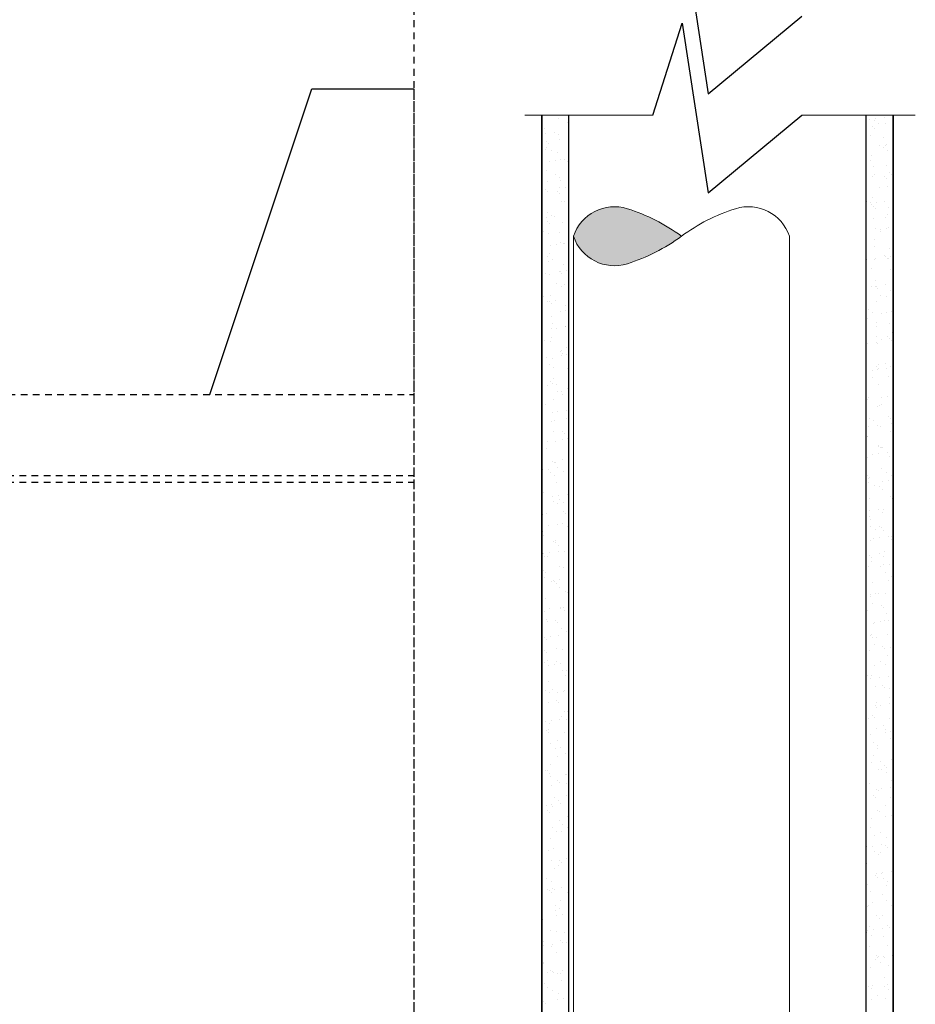
# Model space of a CAD drawing. Units: inches. Extents: x -241 to 553, y -1350 to 147.
# Drawn here: x 46 to 63, y -1138 to -1119 of the extents above; entities that cross this region are included whole.
import ezdxf

# ---------------------------------------------------------------- set-up
doc = ezdxf.new("R2010")
doc.units = ezdxf.units.IN
doc.header["$MEASUREMENT"] = 0
doc.linetypes.add('HIDDEN2', pattern=[0.1875, 0.125, -0.0625])
doc.layers.get('0').update_dxf_attribs({"color": 230})
for name, color, linetype in [('23', 1, 'HIDDEN2'), ('24', 5, 'HIDDEN2'), ('BACKGROUND', 7, 'Continuous')]:
    doc.layers.add(name, color=color, linetype=linetype)
for name, color, linetype, lineweight in [('DETL-06', 6, 'Continuous', 35), ('DETL-07', 7, 'Continuous', 25), ('DETL-08', 7, 'Continuous', 18), ('DETL-PATT', 7, 'Continuous', 9)]:
    doc.layers.add(name, color=color, linetype=linetype, lineweight=lineweight)

# ---------------------------------------------------------------- blocks, each defined once
blk = doc.blocks.new('dryer-low')
at = {"layer": '24', "linetype": 'Continuous'}
for p, q in [((23.604, 36), (25.49, 41.656)), ((25.49, 41.656), (27.375, 41.656))]:
    blk.add_line(p, q, dxfattribs=at)
at = {"layer": '24'}
for p, q in [((27.375, 41.656), (27.375, 36)), ((-2.625, 36), (27.375, 36)), ((27.375, 36), (27.375, 0.75)), ((-2.875, 34.75), (-2.875, 35.75)), ((-2.875, 11.062), (-2.875, 34.75)), ((-2.875, 34.5), (27.375, 34.5)), ((-2.875, 34.375), (27.375, 34.375)), ((-1.375, 10.812), (-1.375, 34.375)), ((-1.25, 0.75), (-1.25, 34.375)), ((-1.375, 10.812), (-2.625, 10.812)), ((-1.375, 10.687), (-2.625, 10.687)), ((-1.375, 0.75), (-1.375, 10.687)), ((-2.875, 0.75), (-2.875, 10.437)), ((27.875, 5.686), (27.375, 5.686)), ((27.875, 1.915), (27.875, 5.686)), ((27.875, 1.915), (27.375, 1.915)), ((27.375, 0.75), (-2.875, 0.75)), ((0.125, 0.125), (0.125, 0.75)), ((1.375, 0.125), (1.375, 0.75)), ((23.125, 0.125), (23.125, 0.75)), ((24.375, 0.125), (24.375, 0.75)), ((1.5, 0.125), (0, 0.125)), ((0, 0.125), (0, 0)), ((1.5, 0), (0, 0)), ((1.5, 0.125), (1.5, 0)), ((23, 0.125), (24.5, 0.125)), ((23, 0.125), (23, 0)), ((23, 0), (24.5, 0)), ((24.5, 0.125), (24.5, 0))]:
    blk.add_line(p, q, dxfattribs=at)
for centre, start, end in [((-2.625, 35.75), 90, 180), ((-2.625, 11.062), 180, 270), ((-2.625, 10.437), 90, 180)]:
    blk.add_arc(centre, 0.25, start, end, dxfattribs=at)
blk = doc.blocks.new('Dryer')
at = {"linetype": 'Continuous'}
for p, q in [((-3.771, 36), (-1.885, 41.656)), ((-1.885, 41.656), (0, 41.656))]:
    blk.add_line(p, q, dxfattribs=at)
for p, q in [((0, 41.656), (0, 36)), ((-30, 36), (0, 36)), ((0, 36), (0, 0.75)), ((-30.25, 34.75), (-30.25, 35.75)), ((-30.25, 11.062), (-30.25, 34.75)), ((-30.25, 34.5), (0, 34.5)), ((-30.25, 34.375), (0, 34.375)), ((-28.75, 10.812), (-28.75, 34.375)), ((-28.625, 0.75), (-28.625, 34.375)), ((-28.75, 10.812), (-30, 10.812)), ((-28.75, 10.687), (-30, 10.687)), ((-28.75, 0.75), (-28.75, 10.687)), ((-30.25, 0.75), (-30.25, 10.437)), ((0, 0.75), (-30.25, 0.75)), ((-27.25, 0.125), (-27.25, 0.75)), ((-26, 0.125), (-26, 0.75)), ((-4.25, 0.125), (-4.25, 0.75)), ((-3, 0.125), (-3, 0.75)), ((-25.875, 0.125), (-27.375, 0.125)), ((-27.375, 0.125), (-27.375, 0)), ((-25.875, 0), (-27.375, 0)), ((-25.875, 0.125), (-25.875, 0)), ((-4.375, 0.125), (-2.875, 0.125)), ((-4.375, 0.125), (-4.375, 0)), ((-4.375, 0), (-2.875, 0)), ((-2.875, 0.125), (-2.875, 0))]:
    blk.add_line(p, q)
for centre, start, end in [((-30, 35.75), 90, 180), ((-30, 11.062), 180, 270), ((-30, 10.437), 90, 180)]:
    blk.add_arc(centre, 0.25, start, end)
blk = doc.blocks.new('Dryer-Pedastal-Mount')
at = {"layer": '23'}
for p, q in [((27.875, 5.686), (27.375, 5.686)), ((27.875, 1.915), (27.875, 5.686)), ((27.875, 1.915), (27.375, 1.915))]:
    blk.add_line(p, q, dxfattribs=at)
blk.add_blockref('Dryer', (27.375, 0), dxfattribs=at)

msp = doc.modelspace()

# ---------------------------------------------------------------- hatches: boundary and pattern name
at = {"layer": 'DETL-PATT', "linetype": 'Continuous'}
msp.add_hatch(color=256, dxfattribs=at).paths.add_polyline_path([(57.5457, -1122.9605, 0.4081658), (56.5457, -1123.4693, 0.4081658), (57.5457, -1123.9781, 0.0833121), (58.5457, -1123.4693, 0.0833121)])

# ---------------------------------------------------------------- linework, layer by layer
at = {"layer": 'BACKGROUND'}
for p, q in [((58.5594, -1117.6928), (59.0377, -1120.8321)), ((59.0377, -1120.8321), (60.7713, -1119.3967)), ((58.0128, -1121.2309), (58.5594, -1119.5247)), ((58.5594, -1119.5247), (59.0377, -1122.664)), ((59.0377, -1122.664), (60.7713, -1121.2286))]:
    msp.add_line(p, q, dxfattribs=at)
at = {"layer": 'DETL-06'}
for p, q in [((55.9634, -1139.0649), (55.9634, -1121.2274)), ((62.4623, -1162.3979), (62.4623, -1121.2286))]:
    msp.add_line(p, q, dxfattribs=at)
at = {"layer": 'DETL-07'}
for p, q in [((56.4634, -1141.395), (56.4634, -1121.2286)), ((61.9634, -1162.3979), (61.9634, -1121.2286))]:
    msp.add_line(p, q, dxfattribs=at)
at = {"layer": 'DETL-08'}
for p, q in [((55.643, -1121.2286), (58.0136, -1121.2286)), ((60.7713, -1121.2286), (62.8751, -1121.2286))]:
    msp.add_line(p, q, dxfattribs=at)
at = {"layer": 'DETL-PATT'}
for p, q in [((62.2959, -1121.2662), (62.2959, -1121.2662)), ((55.9716, -1121.3864), (55.9716, -1121.3864)), ((56.2772, -1121.2865), (56.2772, -1121.2865)), ((56.4433, -1121.3626), (56.4433, -1121.3626)), ((62.0292, -1121.3013), (62.0292, -1121.3013)), ((62.0807, -1121.4432), (62.0807, -1121.4432)), ((62.1155, -1121.3213), (62.1155, -1121.3213)), ((62.1333, -1121.2876), (62.1333, -1121.2876)), ((62.1999, -1121.3751), (62.1999, -1121.3751)), ((62.3206, -1121.3896), (62.3206, -1121.3896)), ((56.0194, -1121.4843), (56.0194, -1121.4843)), ((56.027, -1121.5737), (56.027, -1121.5737)), ((56.1896, -1121.5523), (56.1896, -1121.5523)), ((56.2752, -1121.5798), (56.2752, -1121.5798)), ((56.4612, -1121.5165), (56.4612, -1121.5165)), ((62.0509, -1121.5966), (62.0509, -1121.5966)), ((62.1176, -1121.4769), (62.1176, -1121.4769)), ((62.2916, -1121.6364), (62.2916, -1121.6364)), ((56.0411, -1121.7206), (56.0411, -1121.7206)), ((56.078, -1121.7543), (56.078, -1121.7543)), ((56.2898, -1121.6718), (56.2898, -1121.6718)), ((62.2136, -1121.7948), (62.2136, -1121.7948)), ((62.277, -1121.8221), (62.277, -1121.8221)), ((62.3177, -1121.7811), (62.3177, -1121.7811)), ((62.3332, -1121.7749), (62.3332, -1121.7749)), ((56.032, -1121.8697), (56.032, -1121.8697)), ((56.0488, -1121.8335), (56.0488, -1121.8335)), ((56.1331, -1121.8872), (56.1331, -1121.8872)), ((56.252, -1121.9138), (56.252, -1121.9138)), ((62.0635, -1121.9819), (62.0635, -1121.9819)), ((62.3614, -1121.8759), (62.3614, -1121.8759)), ((56.1073, -1122.0809), (56.1073, -1122.0809)), ((56.2114, -1122.0672), (56.2114, -1122.0672)), ((56.3024, -1122.0572), (56.3024, -1122.0572)), ((56.374, -1122.0458), (56.374, -1122.0458)), ((56.4367, -1122.0806), (56.4367, -1122.0806)), ((56.451, -1122.0962), (56.451, -1122.0962)), ((62.0422, -1122.0704), (62.0422, -1122.0704)), ((62.1003, -1122.1875), (62.1003, -1122.1875)), ((62.3458, -1122.1603), (62.3458, -1122.1603)), ((56.0446, -1122.2551), (56.0446, -1122.2551)), ((56.2103, -1122.3343), (56.2103, -1122.3343)), ((61.9637, -1122.3456), (61.9637, -1122.3456)), ((62.0761, -1122.3673), (62.0761, -1122.3673)), ((62.1263, -1122.3242), (62.1263, -1122.3242)), ((62.2993, -1122.37), (62.2993, -1122.37)), ((62.398, -1122.2884), (62.398, -1122.2884)), ((62.4386, -1122.323), (62.4386, -1122.323)), ((56.0607, -1122.4649), (56.0607, -1122.4649)), ((56.2946, -1122.388), (56.2946, -1122.388)), ((56.315, -1122.4426), (56.315, -1122.4426)), ((62.3362, -1122.4037), (62.3362, -1122.4037)), ((62.3584, -1122.5457), (62.3584, -1122.5457)), ((55.9754, -1122.5826), (55.9754, -1122.5826)), ((56.02, -1122.6102), (56.02, -1122.6102)), ((56.0572, -1122.6404), (56.0572, -1122.6404)), ((56.2597, -1122.6474), (56.2597, -1122.6474)), ((56.2917, -1122.5745), (56.2917, -1122.5745)), ((56.2966, -1122.6811), (56.2966, -1122.6811)), ((56.3958, -1122.5608), (56.3958, -1122.5608)), ((62.2037, -1122.5713), (62.2037, -1122.5713)), ((56.3276, -1122.8279), (56.3276, -1122.8279)), ((56.3718, -1122.8351), (56.3718, -1122.8351)), ((56.4561, -1122.8888), (56.4561, -1122.8888)), ((61.9773, -1122.8249), (61.9773, -1122.8249)), ((62.044, -1122.8528), (62.044, -1122.8528)), ((62.0616, -1122.8786), (62.0616, -1122.8786)), ((62.0887, -1122.7527), (62.0887, -1122.7527)), ((62.1481, -1122.8391), (62.1481, -1122.8391)), ((62.3107, -1122.8177), (62.3107, -1122.8177)), ((56.0698, -1123.0258), (56.0698, -1123.0258)), ((56.1369, -1123.0834), (56.1369, -1123.0834)), ((62.108, -1122.9211), (62.108, -1122.9211)), ((62.1449, -1122.9549), (62.1449, -1122.9549)), ((62.3652, -1123.0721), (62.3652, -1123.0721)), ((62.371, -1122.931), (62.371, -1122.931)), ((56.0418, -1123.1252), (56.0418, -1123.1252)), ((56.0684, -1123.1985), (56.0684, -1123.1985)), ((56.1053, -1123.2323), (56.1053, -1123.2323)), ((56.2044, -1123.1038), (56.2044, -1123.1038)), ((56.3402, -1123.2133), (56.3402, -1123.2133)), ((62.1013, -1123.138), (62.1013, -1123.138)), ((62.3189, -1123.1143), (62.3189, -1123.1143)), ((55.9948, -1123.3908), (55.9948, -1123.3908)), ((56.0824, -1123.4111), (56.0824, -1123.4111)), ((56.2793, -1123.3917), (56.2793, -1123.3917)), ((62.1388, -1123.3257), (62.1388, -1123.3257)), ((62.2231, -1123.3795), (62.2231, -1123.3795)), ((62.2284, -1123.3464), (62.2284, -1123.3464)), ((62.3325, -1123.3327), (62.3325, -1123.3327)), ((62.3836, -1123.3164), (62.3836, -1123.3164)), ((56.1221, -1123.6325), (56.1221, -1123.6325)), ((56.2262, -1123.6187), (56.2262, -1123.6187)), ((56.2985, -1123.5842), (56.2985, -1123.5842)), ((56.3528, -1123.5987), (56.3528, -1123.5987)), ((56.3888, -1123.5973), (56.3888, -1123.5973)), ((62.1139, -1123.5234), (62.1139, -1123.5234)), ((56.095, -1123.7965), (56.095, -1123.7965)), ((62.1276, -1123.6655), (62.1276, -1123.6655)), ((62.3003, -1123.8266), (62.3003, -1123.8266)), ((62.3962, -1123.7018), (62.3962, -1123.7018)), ((56.072, -1123.8379), (56.072, -1123.8379)), ((56.088, -1123.9429), (56.088, -1123.9429)), ((56.1564, -1123.8916), (56.1564, -1123.8916)), ((56.3654, -1123.984), (56.3654, -1123.984)), ((61.9786, -1123.8971), (61.9786, -1123.8971)), ((62.1265, -1123.9087), (62.1265, -1123.9087)), ((62.1412, -1123.8757), (62.1412, -1123.8757)), ((62.3267, -1123.8479), (62.3267, -1123.8479)), ((62.3635, -1123.8817), (62.3635, -1123.8817)), ((62.3847, -1123.8803), (62.3847, -1123.8803)), ((62.4128, -1123.8399), (62.4128, -1123.8399)), ((56.0349, -1124.1618), (56.0349, -1124.1618)), ((56.1076, -1124.1819), (56.1076, -1124.1819)), ((56.2871, -1124.1253), (56.2871, -1124.1253)), ((56.3065, -1124.126), (56.3065, -1124.126)), ((56.3239, -1124.1591), (56.3239, -1124.1591)), ((56.4106, -1124.1123), (56.4106, -1124.1123)), ((56.46, -1124.085), (56.46, -1124.085)), ((62.0654, -1124.0748), (62.0654, -1124.0748)), ((62.4088, -1124.0871), (62.4088, -1124.0871)), ((56.2336, -1124.3387), (56.2336, -1124.3387)), ((56.378, -1124.3694), (56.378, -1124.3694)), ((62.1391, -1124.2941), (62.1391, -1124.2941)), ((62.3256, -1124.3692), (62.3256, -1124.3692)), ((62.4618, -1124.3274), (62.4618, -1124.3274)), ((56.3179, -1124.3924), (56.3179, -1124.3924)), ((62.0589, -1124.4044), (62.0589, -1124.4044)), ((62.1354, -1124.3991), (62.1354, -1124.3991)), ((62.163, -1124.3907), (62.163, -1124.3907)), ((62.1722, -1124.4329), (62.1722, -1124.4329)), ((62.4214, -1124.4725), (62.4214, -1124.4725)), ((55.9987, -1124.587), (55.9987, -1124.587)), ((56.0567, -1124.6767), (56.0567, -1124.6767)), ((56.0958, -1124.6765), (56.0958, -1124.6765)), ((56.1202, -1124.5672), (56.1202, -1124.5672)), ((56.1326, -1124.7102), (56.1326, -1124.7102)), ((56.2193, -1124.6553), (56.2193, -1124.6553)), ((62.1517, -1124.6795), (62.1517, -1124.6795)), ((62.227, -1124.5757), (62.227, -1124.5757)), ((62.3462, -1124.5923), (62.3462, -1124.5923)), ((56.3066, -1124.8697), (56.3066, -1124.8697)), ((56.3906, -1124.7548), (56.3906, -1124.7548)), ((56.3951, -1124.8395), (56.3951, -1124.8395)), ((62.0005, -1124.8293), (62.0005, -1124.8293)), ((62.0849, -1124.8831), (62.0849, -1124.8831)), ((62.2433, -1124.8979), (62.2433, -1124.8979)), ((62.3474, -1124.8842), (62.3474, -1124.8842)), ((62.434, -1124.8579), (62.434, -1124.8579)), ((56.1328, -1124.9526), (56.1328, -1124.9526)), ((56.1602, -1125.0878), (56.1602, -1125.0878)), ((61.9716, -1124.9337), (61.9716, -1124.9337)), ((61.9809, -1124.984), (61.9809, -1124.984)), ((62.1643, -1125.0648), (62.1643, -1125.0648)), ((62.3885, -1125.0765), (62.3885, -1125.0765)), ((56.137, -1125.184), (56.137, -1125.184)), ((56.2411, -1125.1703), (56.2411, -1125.1703)), ((56.4032, -1125.1401), (56.4032, -1125.1401)), ((56.4037, -1125.1489), (56.4037, -1125.1489)), ((62.1549, -1125.1435), (62.1549, -1125.1435)), ((62.4466, -1125.2432), (62.4466, -1125.2432)), ((56.0181, -1125.3952), (56.0181, -1125.3952)), ((56.1153, -1125.4209), (56.1153, -1125.4209)), ((56.1454, -1125.338), (56.1454, -1125.338)), ((61.9934, -1125.4486), (61.9934, -1125.4486)), ((62.156, -1125.4272), (62.156, -1125.4272)), ((62.1621, -1125.3301), (62.1621, -1125.3301)), ((62.1769, -1125.4502), (62.1769, -1125.4502)), ((62.2464, -1125.3839), (62.2464, -1125.3839)), ((62.354, -1125.3259), (62.354, -1125.3259)), ((62.3908, -1125.3596), (62.3908, -1125.3596)), ((62.4277, -1125.3915), (62.4277, -1125.3915)), ((56.3144, -1125.6033), (56.3144, -1125.6033)), ((56.3217, -1125.5886), (56.3217, -1125.5886)), ((56.3513, -1125.637), (56.3513, -1125.637)), ((56.4158, -1125.5255), (56.4158, -1125.5255)), ((62.4592, -1125.6286), (62.4592, -1125.6286)), ((56.0497, -1125.7133), (56.0497, -1125.7133)), ((56.158, -1125.7233), (56.158, -1125.7233)), ((56.3214, -1125.6775), (56.3214, -1125.6775)), ((56.4255, -1125.6638), (56.4255, -1125.6638)), ((61.9636, -1125.6946), (61.9636, -1125.6946)), ((62.3236, -1125.831), (62.3236, -1125.831)), ((56.0953, -1125.8423), (56.0953, -1125.8423)), ((56.1796, -1125.896), (56.1796, -1125.896)), ((56.4284, -1125.9109), (56.4284, -1125.9109)), ((62.0737, -1125.9559), (62.0737, -1125.9559)), ((62.1627, -1125.877), (62.1627, -1125.877)), ((62.1778, -1125.9422), (62.1778, -1125.9422)), ((62.1895, -1125.8356), (62.1895, -1125.8356)), ((62.1995, -1125.9108), (62.1995, -1125.9108)), ((62.3404, -1125.9208), (62.3404, -1125.9208)), ((62.4079, -1125.8847), (62.4079, -1125.8847)), ((56.1231, -1126.1544), (56.1231, -1126.1544)), ((56.16, -1126.1882), (56.16, -1126.1882)), ((56.1706, -1126.1087), (56.1706, -1126.1087)), ((62.0887, -1126.0793), (62.0887, -1126.0793)), ((62.3735, -1126.0702), (62.3735, -1126.0702)), ((55.9674, -1126.242), (55.9674, -1126.242)), ((56.0715, -1126.2283), (56.0715, -1126.2283)), ((56.2341, -1126.2069), (56.2341, -1126.2069)), ((56.2568, -1126.3431), (56.2568, -1126.3431)), ((56.334, -1126.3476), (56.334, -1126.3476)), ((56.441, -1126.2962), (56.441, -1126.2962)), ((62.2021, -1126.2209), (62.2021, -1126.2209)), ((56.1831, -1126.4941), (56.1831, -1126.4941)), ((56.3412, -1126.3968), (56.3412, -1126.3968)), ((61.9714, -1126.4282), (61.9714, -1126.4282)), ((61.9864, -1126.4852), (61.9864, -1126.4852)), ((62.0082, -1126.462), (62.0082, -1126.462)), ((62.2581, -1126.4494), (62.2581, -1126.4494)), ((62.3622, -1126.4357), (62.3622, -1126.4357)), ((55.9687, -1126.7394), (55.9687, -1126.7394)), ((56.022, -1126.5914), (56.022, -1126.5914)), ((56.1518, -1126.7355), (56.1518, -1126.7355)), ((56.2559, -1126.7218), (56.2559, -1126.7218)), ((56.4185, -1126.7004), (56.4185, -1126.7004)), ((56.4536, -1126.6816), (56.4536, -1126.6816)), ((62.1822, -1126.6214), (62.1822, -1126.6214)), ((62.2147, -1126.6063), (62.2147, -1126.6063)), ((62.2502, -1126.5801), (62.2502, -1126.5801)), ((56.1427, -1126.8988), (56.1427, -1126.8988)), ((56.1957, -1126.8794), (56.1957, -1126.8794)), ((56.4184, -1126.8439), (56.4184, -1126.8439)), ((61.9735, -1126.7914), (61.9735, -1126.7914)), ((62.0238, -1126.8337), (62.0238, -1126.8337)), ((62.1082, -1126.8875), (62.1082, -1126.8875)), ((62.3813, -1126.8038), (62.3813, -1126.8038)), ((62.4182, -1126.8376), (62.4182, -1126.8376)), ((56.1835, -1127.0922), (56.1835, -1127.0922)), ((56.3417, -1127.0812), (56.3417, -1127.0812)), ((62.0082, -1127.0002), (62.0082, -1127.0002)), ((62.1708, -1126.9788), (62.1708, -1126.9788)), ((62.2273, -1126.9917), (62.2273, -1126.9917)), ((62.4118, -1127.0809), (62.4118, -1127.0809)), ((62.4425, -1126.943), (62.4425, -1126.943)), ((56.0645, -1127.2648), (56.0645, -1127.2648)), ((56.2083, -1127.2648), (56.2083, -1127.2648)), ((56.3362, -1127.2291), (56.3362, -1127.2291)), ((56.3786, -1127.115), (56.3786, -1127.115)), ((56.4403, -1127.2154), (56.4403, -1127.2154)), ((61.9861, -1127.1767), (61.9861, -1127.1767)), ((61.9909, -1127.1726), (61.9909, -1127.1726)), ((56.0414, -1127.3996), (56.0414, -1127.3996)), ((62.1853, -1127.3346), (62.1853, -1127.3346)), ((62.19, -1127.355), (62.19, -1127.355)), ((62.2269, -1127.3888), (62.2269, -1127.3888)), ((62.2399, -1127.377), (62.2399, -1127.377)), ((62.2697, -1127.3883), (62.2697, -1127.3883)), ((62.3552, -1127.4723), (62.3552, -1127.4723)), ((56.1504, -1127.6324), (56.1504, -1127.6324)), ((56.2209, -1127.6502), (56.2209, -1127.6502)), ((56.345, -1127.593), (56.345, -1127.593)), ((61.9987, -1127.5621), (61.9987, -1127.5621)), ((62.0885, -1127.5074), (62.0885, -1127.5074)), ((62.1926, -1127.4937), (62.1926, -1127.4937)), ((62.4009, -1127.5482), (62.4009, -1127.5482)), ((55.9822, -1127.7935), (55.9822, -1127.7935)), ((56.0863, -1127.7798), (56.0863, -1127.7798)), ((56.1873, -1127.6662), (56.1873, -1127.6662)), ((56.2489, -1127.7584), (56.2489, -1127.7584)), ((56.3613, -1127.8256), (56.3613, -1127.8256)), ((62.2525, -1127.7624), (62.2525, -1127.7624)), ((62.3469, -1127.8354), (62.3469, -1127.8354)), ((56.1186, -1127.8467), (56.1186, -1127.8467)), ((56.2029, -1127.9004), (56.2029, -1127.9004)), ((61.9987, -1127.9061), (61.9987, -1127.9061)), ((62.0113, -1127.9475), (62.0113, -1127.9475)), ((62.0356, -1127.9399), (62.0356, -1127.9399)), ((62.2729, -1128.001), (62.2729, -1128.001)), ((62.377, -1127.9873), (62.377, -1127.9873)), ((62.4312, -1127.8891), (62.4312, -1127.8891)), ((56.2335, -1128.0355), (56.2335, -1128.0355)), ((62.0013, -1128.0367), (62.0013, -1128.0367)), ((62.112, -1128.0837), (62.112, -1128.0837)), ((62.2096, -1128.0994), (62.2096, -1128.0994)), ((62.2651, -1128.1478), (62.2651, -1128.1478)), ((55.9638, -1128.2425), (55.9638, -1128.2425)), ((55.996, -1128.2173), (55.996, -1128.2173)), ((56.1666, -1128.2871), (56.1666, -1128.2871)), ((56.17, -1128.3768), (56.17, -1128.3768)), ((56.2707, -1128.2734), (56.2707, -1128.2734)), ((56.2801, -1128.3475), (56.2801, -1128.3475)), ((56.4333, -1128.252), (56.4333, -1128.252)), ((62.0239, -1128.3328), (62.0239, -1128.3328)), ((62.4086, -1128.2818), (62.4086, -1128.2818)), ((62.4455, -1128.3156), (62.4455, -1128.3156)), ((56.2461, -1128.4209), (56.2461, -1128.4209)), ((56.3644, -1128.4013), (56.3644, -1128.4013)), ((56.3691, -1128.5592), (56.3691, -1128.5592)), ((61.9699, -1128.3911), (61.9699, -1128.3911)), ((62.0231, -1128.5517), (62.0231, -1128.5517)), ((62.1857, -1128.5303), (62.1857, -1128.5303)), ((62.2777, -1128.5331), (62.2777, -1128.5331)), ((62.4573, -1128.4945), (62.4573, -1128.4945)), ((55.9764, -1128.6279), (55.9764, -1128.6279)), ((56.0452, -1128.5958), (56.0452, -1128.5958)), ((56.4059, -1128.5929), (56.4059, -1128.5929)), ((62.0183, -1128.6505), (62.0183, -1128.6505)), ((62.0365, -1128.7182), (62.0365, -1128.7182)), ((62.2735, -1128.5845), (62.2735, -1128.5845)), ((55.9787, -1128.9279), (55.9787, -1128.9279)), ((56.0794, -1128.8164), (56.0794, -1128.8164)), ((56.2587, -1128.8063), (56.2587, -1128.8063)), ((56.351, -1128.7806), (56.351, -1128.7806)), ((56.4416, -1128.8483), (56.4416, -1128.8483)), ((56.4551, -1128.7669), (56.4551, -1128.7669)), ((62.0471, -1128.8382), (62.0471, -1128.8382)), ((62.1314, -1128.8919), (62.1314, -1128.8919)), ((62.2173, -1128.8329), (62.2173, -1128.8329)), ((62.2542, -1128.8667), (62.2542, -1128.8667)), ((62.2903, -1128.9185), (62.2903, -1128.9185)), ((55.989, -1129.0132), (55.989, -1129.0132)), ((56.1778, -1129.1103), (56.1778, -1129.1103)), ((56.2068, -1129.0966), (56.2068, -1129.0966)), ((62.0491, -1129.1036), (62.0491, -1129.1036)), ((62.1034, -1129.059), (62.1034, -1129.059)), ((62.2075, -1129.0453), (62.2075, -1129.0453)), ((62.3701, -1129.0239), (62.3701, -1129.0239)), ((62.4282, -1129.0262), (62.4282, -1129.0262)), ((62.435, -1129.0853), (62.435, -1129.0853)), ((56.2146, -1129.1441), (56.2146, -1129.1441)), ((56.2713, -1129.1916), (56.2713, -1129.1916)), ((55.9803, -1129.3503), (55.9803, -1129.3503)), ((55.9971, -1129.345), (55.9971, -1129.345)), ((56.0016, -1129.3986), (56.0016, -1129.3986)), ((56.0647, -1129.404), (56.0647, -1129.404)), ((56.1012, -1129.3313), (56.1012, -1129.3313)), ((56.2638, -1129.3099), (56.2638, -1129.3099)), ((56.3886, -1129.3036), (56.3886, -1129.3036)), ((62.026, -1129.3841), (62.026, -1129.3841)), ((62.0629, -1129.4179), (62.0629, -1129.4179)), ((62.2086, -1129.339), (62.2086, -1129.339)), ((62.293, -1129.3927), (62.293, -1129.3927)), ((62.3029, -1129.3039), (62.3029, -1129.3039)), ((56.2839, -1129.577), (56.2839, -1129.577)), ((56.3683, -1129.5975), (56.3683, -1129.5975)), ((61.9737, -1129.5873), (61.9737, -1129.5873)), ((62.0161, -1129.5883), (62.0161, -1129.5883)), ((62.0617, -1129.4889), (62.0617, -1129.4889)), ((62.2369, -1129.5773), (62.2369, -1129.5773)), ((62.2878, -1129.5525), (62.2878, -1129.5525)), ((62.3919, -1129.5388), (62.3919, -1129.5388)), ((55.9865, -1129.6615), (55.9865, -1129.6615)), ((56.0142, -1129.784), (56.0142, -1129.784)), ((56.0233, -1129.6953), (56.0233, -1129.6953)), ((56.1815, -1129.8386), (56.1815, -1129.8386)), ((56.2856, -1129.8249), (56.2856, -1129.8249)), ((56.4482, -1129.8035), (56.4482, -1129.8035)), ((62.3155, -1129.6892), (62.3155, -1129.6892)), ((62.3701, -1129.8398), (62.3701, -1129.8398)), ((62.436, -1129.7597), (62.436, -1129.7597)), ((56.1419, -1129.8511), (56.1419, -1129.8511)), ((56.1973, -1129.8547), (56.1973, -1129.8547)), ((56.2262, -1129.9048), (56.2262, -1129.9048)), ((56.2965, -1129.9623), (56.2965, -1129.9623)), ((62.0743, -1129.8743), (62.0743, -1129.8743)), ((62.4545, -1129.8935), (62.4545, -1129.8935)), ((56.0268, -1130.1693), (56.0268, -1130.1693)), ((56.3964, -1130.0371), (56.3964, -1130.0371)), ((56.4332, -1130.0709), (56.4332, -1130.0709)), ((62.0379, -1130.1032), (62.0379, -1130.1032)), ((62.0456, -1130.1285), (62.0456, -1130.1285)), ((62.1353, -1130.0881), (62.1353, -1130.0881)), ((62.2005, -1130.0818), (62.2005, -1130.0818)), ((62.3281, -1130.0746), (62.3281, -1130.0746)), ((56.0942, -1130.3679), (56.0942, -1130.3679)), ((56.3034, -1130.3519), (56.3034, -1130.3519)), ((56.3091, -1130.3477), (56.3091, -1130.3477)), ((56.3659, -1130.3322), (56.3659, -1130.3322)), ((62.0869, -1130.2596), (62.0869, -1130.2596)), ((62.2447, -1130.3109), (62.2447, -1130.3109)), ((62.2815, -1130.3447), (62.2815, -1130.3447)), ((56.006, -1130.4059), (56.006, -1130.4059)), ((56.0394, -1130.5547), (56.0394, -1130.5547)), ((56.3877, -1130.4057), (56.3877, -1130.4057)), ((61.9932, -1130.3955), (61.9932, -1130.3955)), ((62.3407, -1130.4599), (62.3407, -1130.4599)), ((62.4555, -1130.5041), (62.4555, -1130.5041)), ((56.0685, -1130.6002), (56.0685, -1130.6002)), ((56.2051, -1130.5883), (56.2051, -1130.5883)), ((56.2419, -1130.6221), (56.2419, -1130.6221)), ((56.3217, -1130.7331), (56.3217, -1130.7331)), ((62.0995, -1130.645), (62.0995, -1130.645)), ((62.1182, -1130.6105), (62.1182, -1130.6105)), ((62.2223, -1130.5968), (62.2223, -1130.5968)), ((62.2968, -1130.5889), (62.2968, -1130.5889)), ((62.3849, -1130.5754), (62.3849, -1130.5754)), ((56.0119, -1130.8966), (56.0119, -1130.8966)), ((56.116, -1130.8829), (56.116, -1130.8829)), ((56.2786, -1130.8615), (56.2786, -1130.8615)), ((56.4159, -1130.7815), (56.4159, -1130.7815)), ((62.0534, -1130.8621), (62.0534, -1130.8621)), ((62.0704, -1130.8426), (62.0704, -1130.8426)), ((62.0902, -1130.8958), (62.0902, -1130.8958)), ((62.1547, -1130.8963), (62.1547, -1130.8963)), ((62.3533, -1130.8453), (62.3533, -1130.8453)), ((56.052, -1130.9401), (56.052, -1130.9401)), ((56.23, -1131.101), (56.23, -1131.101)), ((56.3343, -1131.1184), (56.3343, -1131.1184)), ((62.1121, -1131.0304), (62.1121, -1131.0304)), ((62.2642, -1131.0553), (62.2642, -1131.0553)), ((62.3026, -1131.1041), (62.3026, -1131.1041)), ((62.4067, -1131.0904), (62.4067, -1131.0904)), ((62.4583, -1131.0897), (62.4583, -1131.0897)), ((56.0138, -1131.1395), (56.0138, -1131.1395)), ((56.0506, -1131.1732), (56.0506, -1131.1732)), ((62.031, -1131.1398), (62.031, -1131.1398)), ((62.3659, -1131.2307), (62.3659, -1131.2307)), ((56.0036, -1131.3547), (56.0036, -1131.3547)), ((56.0646, -1131.3254), (56.0646, -1131.3254)), ((56.0879, -1131.4084), (56.0879, -1131.4084)), ((56.1963, -1131.3901), (56.1963, -1131.3901)), ((56.2246, -1131.3327), (56.2246, -1131.3327)), ((56.3004, -1131.3764), (56.3004, -1131.3764)), ((56.463, -1131.355), (56.463, -1131.355)), ((62.1247, -1131.4157), (62.1247, -1131.4157)), ((62.2319, -1131.3434), (62.2319, -1131.3434)), ((62.3162, -1131.3971), (62.3162, -1131.3971)), ((56.3469, -1131.5038), (56.3469, -1131.5038)), ((56.3916, -1131.6019), (56.3916, -1131.6019)), ((56.4237, -1131.5151), (56.4237, -1131.5151)), ((56.4606, -1131.5489), (56.4606, -1131.5489)), ((61.997, -1131.5917), (61.997, -1131.5917)), ((62.0528, -1131.6548), (62.0528, -1131.6548)), ((62.0729, -1131.6064), (62.0729, -1131.6064)), ((62.2154, -1131.6334), (62.2154, -1131.6334)), ((62.3785, -1131.616), (62.3785, -1131.616)), ((56.0772, -1131.7108), (56.0772, -1131.7108)), ((62.1373, -1131.8011), (62.1373, -1131.8011)), ((62.272, -1131.7888), (62.272, -1131.7888)), ((62.3089, -1131.8226), (62.3089, -1131.8226)), ((62.3934, -1131.8442), (62.3934, -1131.8442)), ((56.0333, -1131.8838), (56.0333, -1131.8838)), ((56.1091, -1131.9195), (56.1091, -1131.9195)), ((56.1651, -1131.8555), (56.1651, -1131.8555)), ((56.2495, -1131.9093), (56.2495, -1131.9093)), ((56.3595, -1131.8892), (56.3595, -1131.8892)), ((56.3807, -1131.8837), (56.3807, -1131.8837)), ((62.391, -1132.0014), (62.391, -1132.0014)), ((56.0898, -1132.0961), (56.0898, -1132.0961)), ((56.2324, -1132.0662), (56.2324, -1132.0662)), ((56.2693, -1132.1), (56.2693, -1132.1)), ((62.1331, -1132.162), (62.1331, -1132.162)), ((62.1499, -1132.1865), (62.1499, -1132.1865)), ((62.1585, -1132.0925), (62.1585, -1132.0925)), ((62.2372, -1132.1483), (62.2372, -1132.1483)), ((62.3998, -1132.1269), (62.3998, -1132.1269)), ((56.3267, -1132.3563), (56.3267, -1132.3563)), ((56.3721, -1132.2745), (56.3721, -1132.2745)), ((56.4433, -1132.2595), (56.4433, -1132.2595)), ((62.0807, -1132.34), (62.0807, -1132.34)), ((62.1176, -1132.3738), (62.1176, -1132.3738)), ((62.4036, -1132.3868), (62.4036, -1132.3868)), ((56.0268, -1132.4481), (56.0268, -1132.4481)), ((56.1024, -1132.4815), (56.1024, -1132.4815)), ((56.1309, -1132.4344), (56.1309, -1132.4344)), ((56.2935, -1132.413), (56.2935, -1132.413)), ((56.411, -1132.4101), (56.411, -1132.4101)), ((62.0164, -1132.3999), (62.0164, -1132.3999)), ((62.1625, -1132.5718), (62.1625, -1132.5718)), ((62.2916, -1132.5332), (62.2916, -1132.5332)), ((56.0411, -1132.6174), (56.0411, -1132.6174)), ((56.078, -1132.6512), (56.078, -1132.6512)), ((56.0918, -1132.6046), (56.0918, -1132.6046)), ((56.3847, -1132.6599), (56.3847, -1132.6599)), ((62.0458, -1132.6914), (62.0458, -1132.6914)), ((62.3175, -1132.6556), (62.3175, -1132.6556)), ((62.3201, -1132.5933), (62.3201, -1132.5933)), ((62.4216, -1132.6419), (62.4216, -1132.6419)), ((56.115, -1132.8669), (56.115, -1132.8669)), ((56.252, -1132.8106), (56.252, -1132.8106)), ((56.3153, -1132.928), (56.3153, -1132.928)), ((62.0936, -1132.847), (62.0936, -1132.847)), ((62.178, -1132.9007), (62.178, -1132.9007)), ((62.4162, -1132.7721), (62.4162, -1132.7721)), ((56.2112, -1132.9417), (56.2112, -1132.9417)), ((56.2533, -1133.1055), (56.2533, -1133.1055)), ((56.3973, -1133.0453), (56.3973, -1133.0453)), ((56.451, -1132.993), (56.451, -1132.993)), ((62.1003, -1133.0844), (62.1003, -1133.0844)), ((62.1751, -1132.9572), (62.1751, -1132.9572)), ((56.1276, -1133.2522), (56.1276, -1133.2522)), ((61.9635, -1133.22), (61.9635, -1133.22)), ((62.0676, -1133.2063), (62.0676, -1133.2063)), ((62.2302, -1133.1849), (62.2302, -1133.1849)), ((62.2993, -1133.2668), (62.2993, -1133.2668)), ((62.3362, -1133.3006), (62.3362, -1133.3006)), ((62.4288, -1133.1575), (62.4288, -1133.1575)), ((56.0269, -1133.3591), (56.0269, -1133.3591)), ((56.0607, -1133.3618), (56.0607, -1133.3618)), ((56.1112, -1133.4129), (56.1112, -1133.4129)), ((56.1239, -1133.471), (56.1239, -1133.471)), ((56.3956, -1133.4352), (56.3956, -1133.4352)), ((56.4099, -1133.4306), (56.4099, -1133.4306)), ((62.1877, -1133.3426), (62.1877, -1133.3426)), ((62.2552, -1133.3478), (62.2552, -1133.3478)), ((62.3395, -1133.4015), (62.3395, -1133.4015)), ((56.1402, -1133.6376), (56.1402, -1133.6376)), ((56.2597, -1133.5442), (56.2597, -1133.5442)), ((56.2966, -1133.578), (56.2966, -1133.578)), ((56.4148, -1133.6063), (56.4148, -1133.6063)), ((62.0203, -1133.5961), (62.0203, -1133.5961)), ((62.4414, -1133.5429), (62.4414, -1133.5429)), ((56.4225, -1133.816), (56.4225, -1133.816)), ((62.108, -1133.818), (62.108, -1133.818)), ((62.1449, -1133.8517), (62.1449, -1133.8517)), ((62.1479, -1133.7136), (62.1479, -1133.7136)), ((62.2003, -1133.7279), (62.2003, -1133.7279)), ((62.252, -1133.6999), (62.252, -1133.6999)), ((62.4146, -1133.6785), (62.4146, -1133.6785)), ((62.4167, -1133.8486), (62.4167, -1133.8486)), ((56.0416, -1133.9997), (56.0416, -1133.9997)), ((56.1457, -1133.9859), (56.1457, -1133.9859)), ((56.1528, -1134.023), (56.1528, -1134.023)), ((56.1884, -1133.8599), (56.1884, -1133.8599)), ((56.2727, -1133.9137), (56.2727, -1133.9137)), ((56.3083, -1133.9645), (56.3083, -1133.9645)), ((62.3189, -1134.0112), (62.3189, -1134.0112)), ((62.454, -1133.9282), (62.454, -1133.9282)), ((56.0684, -1134.0954), (56.0684, -1134.0954)), ((56.1053, -1134.1291), (56.1053, -1134.1291)), ((56.4351, -1134.2014), (56.4351, -1134.2014)), ((62.1818, -1134.0969), (62.1818, -1134.0969)), ((62.2129, -1134.1133), (62.2129, -1134.1133)), ((62.3323, -1134.2071), (62.3323, -1134.2071)), ((62.4364, -1134.1934), (62.4364, -1134.1934)), ((56.2793, -1134.2886), (56.2793, -1134.2886)), ((56.3499, -1134.3608), (56.3499, -1134.3608)), ((62.0607, -1134.2429), (62.0607, -1134.2429)), ((56.1654, -1134.4083), (56.1654, -1134.4083)), ((56.226, -1134.4932), (56.226, -1134.4932)), ((56.3301, -1134.4795), (56.3301, -1134.4795)), ((56.4343, -1134.4145), (56.4343, -1134.4145)), ((62.0397, -1134.4043), (62.0397, -1134.4043)), ((62.1276, -1134.5623), (62.1276, -1134.5623)), ((62.2255, -1134.4987), (62.2255, -1134.4987)), ((56.1151, -1134.6091), (56.1151, -1134.6091)), ((56.4477, -1134.5867), (56.4477, -1134.5867)), ((61.9676, -1134.6965), (61.9676, -1134.6965)), ((62.0825, -1134.7579), (62.0825, -1134.7579)), ((62.2451, -1134.7364), (62.2451, -1134.7364)), ((62.3266, -1134.7448), (62.3266, -1134.7448)), ((62.3433, -1134.5977), (62.3433, -1134.5977)), ((55.973, -1134.9164), (55.973, -1134.9164)), ((56.088, -1134.8397), (56.088, -1134.8397)), ((56.178, -1134.7937), (56.178, -1134.7937)), ((61.9784, -1134.7716), (61.9784, -1134.7716)), ((62.1169, -1134.8514), (62.1169, -1134.8514)), ((62.2012, -1134.9051), (62.2012, -1134.9051)), ((62.2381, -1134.884), (62.2381, -1134.884)), ((62.3635, -1134.7785), (62.3635, -1134.7785)), ((55.9762, -1135.0439), (55.9762, -1135.0439)), ((56.1388, -1135.0225), (56.1388, -1135.0225)), ((56.2766, -1135.1099), (56.2766, -1135.1099)), ((56.2871, -1135.0222), (56.2871, -1135.0222)), ((56.3239, -1135.0559), (56.3239, -1135.0559)), ((56.4104, -1134.9868), (56.4104, -1134.9868)), ((56.4603, -1134.9721), (56.4603, -1134.9721)), ((61.9802, -1135.0819), (61.9802, -1135.0819)), ((56.1906, -1135.1791), (56.1906, -1135.1791)), ((62.1353, -1135.2959), (62.1353, -1135.2959)), ((62.1628, -1135.2651), (62.1628, -1135.2651)), ((62.2507, -1135.2694), (62.2507, -1135.2694)), ((62.2669, -1135.2514), (62.2669, -1135.2514)), ((62.4295, -1135.23), (62.4295, -1135.23)), ((56.0502, -1135.3635), (56.0502, -1135.3635)), ((56.1345, -1135.4173), (56.1345, -1135.4173)), ((61.9928, -1135.4672), (61.9928, -1135.4672)), ((62.1722, -1135.3297), (62.1722, -1135.3297)), ((62.2784, -1135.3522), (62.2784, -1135.3522)), ((62.3462, -1135.4891), (62.3462, -1135.4891)), ((62.3628, -1135.4059), (62.3628, -1135.4059)), ((56.0565, -1135.5512), (56.0565, -1135.5512)), ((56.0958, -1135.5733), (56.0958, -1135.5733)), ((56.1326, -1135.6071), (56.1326, -1135.6071)), ((56.1606, -1135.5375), (56.1606, -1135.5375)), ((56.2032, -1135.5644), (56.2032, -1135.5644)), ((56.3232, -1135.5161), (56.3232, -1135.5161)), ((56.4381, -1135.6107), (56.4381, -1135.6107)), ((62.0436, -1135.6005), (62.0436, -1135.6005)), ((62.2633, -1135.6548), (62.2633, -1135.6548)), ((56.3066, -1135.7665), (56.3066, -1135.7665)), ((62.0054, -1135.8526), (62.0054, -1135.8526)), ((62.0755, -1135.7944), (62.0755, -1135.7944)), ((62.3472, -1135.7587), (62.3472, -1135.7587)), ((62.44, -1135.853), (62.44, -1135.853)), ((62.4513, -1135.745), (62.4513, -1135.745)), ((56.2117, -1135.8644), (56.2117, -1135.8644)), ((56.2158, -1135.9498), (56.2158, -1135.9498)), ((56.296, -1135.9181), (56.296, -1135.9181)), ((56.345, -1136.031), (56.345, -1136.031)), ((61.9809, -1135.8809), (61.9809, -1135.8809)), ((55.9692, -1136.0805), (55.9692, -1136.0805)), ((55.9746, -1136.1349), (55.9746, -1136.1349)), ((55.9768, -1136.1126), (55.9768, -1136.1126)), ((56.2409, -1136.0447), (56.2409, -1136.0447)), ((62.1549, -1136.0403), (62.1549, -1136.0403)), ((62.2051, -1136.1013), (62.2051, -1136.1013)), ((62.2759, -1136.0401), (62.2759, -1136.0401)), ((56.1153, -1136.3177), (56.1153, -1136.3177)), ((56.2284, -1136.3352), (56.2284, -1136.3352)), ((56.3732, -1136.3652), (56.3732, -1136.3652)), ((61.9787, -1136.355), (61.9787, -1136.355)), ((61.9932, -1136.3231), (61.9932, -1136.3231)), ((62.018, -1136.238), (62.018, -1136.238)), ((62.0973, -1136.3094), (62.0973, -1136.3094)), ((62.2599, -1136.288), (62.2599, -1136.288)), ((62.354, -1136.2227), (62.354, -1136.2227)), ((62.3908, -1136.2565), (62.3908, -1136.2565)), ((55.9872, -1136.5202), (55.9872, -1136.5202)), ((56.1536, -1136.5741), (56.1536, -1136.5741)), ((56.3144, -1136.5001), (56.3144, -1136.5001)), ((56.3513, -1136.5339), (56.3513, -1136.5339)), ((56.4253, -1136.5383), (56.4253, -1136.5383)), ((56.4575, -1136.4189), (56.4575, -1136.4189)), ((62.063, -1136.4087), (62.063, -1136.4087)), ((62.2885, -1136.4255), (62.2885, -1136.4255)), ((55.991, -1136.5955), (55.991, -1136.5955)), ((56.1383, -1136.6135), (56.1383, -1136.6135)), ((56.241, -1136.7205), (56.241, -1136.7205)), ((61.9636, -1136.5915), (61.9636, -1136.5915)), ((62.0306, -1136.6233), (62.0306, -1136.6233)), ((62.3666, -1136.6021), (62.3666, -1136.6021)), ((55.9962, -1136.9209), (55.9962, -1136.9209)), ((55.9998, -1136.9056), (55.9998, -1136.9056)), ((62.1402, -1136.8558), (62.1402, -1136.8558)), ((62.1627, -1136.7739), (62.1627, -1136.7739)), ((62.1776, -1136.8166), (62.1776, -1136.8166)), ((62.1995, -1136.8077), (62.1995, -1136.8077)), ((62.2245, -1136.9095), (62.2245, -1136.9095)), ((62.2817, -1136.8029), (62.2817, -1136.8029)), ((62.3011, -1136.8108), (62.3011, -1136.8108)), ((62.4443, -1136.7815), (62.4443, -1136.7815)), ((56.0713, -1137.1027), (56.0713, -1137.1027)), ((56.1231, -1137.0513), (56.1231, -1137.0513)), ((56.16, -1137.085), (56.16, -1137.085)), ((56.1754, -1137.089), (56.1754, -1137.089)), ((56.2536, -1137.1059), (56.2536, -1137.1059)), ((56.2999, -1137.1143), (56.2999, -1137.1143)), ((56.338, -1137.0676), (56.338, -1137.0676)), ((62.0432, -1137.0087), (62.0432, -1137.0087)), ((62.3735, -1136.9671), (62.3735, -1136.9671)), ((56.0124, -1137.291), (56.0124, -1137.291)), ((56.334, -1137.2445), (56.334, -1137.2445)), ((62.3137, -1137.1962), (62.3137, -1137.1962)), ((62.362, -1137.3102), (62.362, -1137.3102)), ((56.0734, -1137.3679), (56.0734, -1137.3679)), ((56.1578, -1137.4217), (56.1578, -1137.4217)), ((56.2662, -1137.4913), (56.2662, -1137.4913)), ((61.9714, -1137.325), (61.9714, -1137.325)), ((62.0082, -1137.3588), (62.0082, -1137.3588)), ((62.0558, -1137.3941), (62.0558, -1137.3941)), ((62.0903, -1137.346), (62.0903, -1137.346)), ((62.3017, -1137.3566), (62.3017, -1137.3566)), ((62.386, -1137.4104), (62.386, -1137.4104)), ((55.9687, -1137.6362), (55.9687, -1137.6362)), ((55.984, -1137.632), (55.984, -1137.632)), ((56.025, -1137.6763), (56.025, -1137.6763)), ((56.2557, -1137.5963), (56.2557, -1137.5963)), ((56.3598, -1137.5826), (56.3598, -1137.5826)), ((56.4614, -1137.6151), (56.4614, -1137.6151)), ((62.0668, -1137.6049), (62.0668, -1137.6049)), ((62.1822, -1137.5183), (62.1822, -1137.5183)), ((62.3263, -1137.5816), (62.3263, -1137.5816))]:
    msp.add_line(p, q, dxfattribs=at)
at = {"layer": 'DETL-PATT', "linetype": 'Continuous'}
for p, q in [((56.5457, -1142.1987), (56.5457, -1123.4693)), ((60.5457, -1142.1987), (60.5457, -1123.4693))]:
    msp.add_line(p, q, dxfattribs=at)
at = {"layer": 'DETL-PATT', "linetype": 'Continuous', "flags": 128}
for points in [[(58.5457, -1123.4693, 0.0833121), (57.5457, -1122.9605, 0.4081658), (56.5457, -1123.4693, 0.5661926)], [(58.5457, -1123.4693, -0.0833121), (59.5457, -1122.9605, -0.4081658), (60.5457, -1123.4693, -0.5661926)], [(58.5457, -1123.4693, -0.0833121), (57.5457, -1123.9781, -0.4081658), (56.5457, -1123.4693, -0.5661926)]]:
    msp.add_lwpolyline(points, format="xyb", dxfattribs=at)

# ---------------------------------------------------------------- block references
for name, p in [('Dryer-Pedastal-Mount', (26.2134, -1149.3979)), ('dryer-low', (26.2134, -1162.3979))]:
    msp.add_blockref(name, p)

doc.saveas('drawing.dxf')
